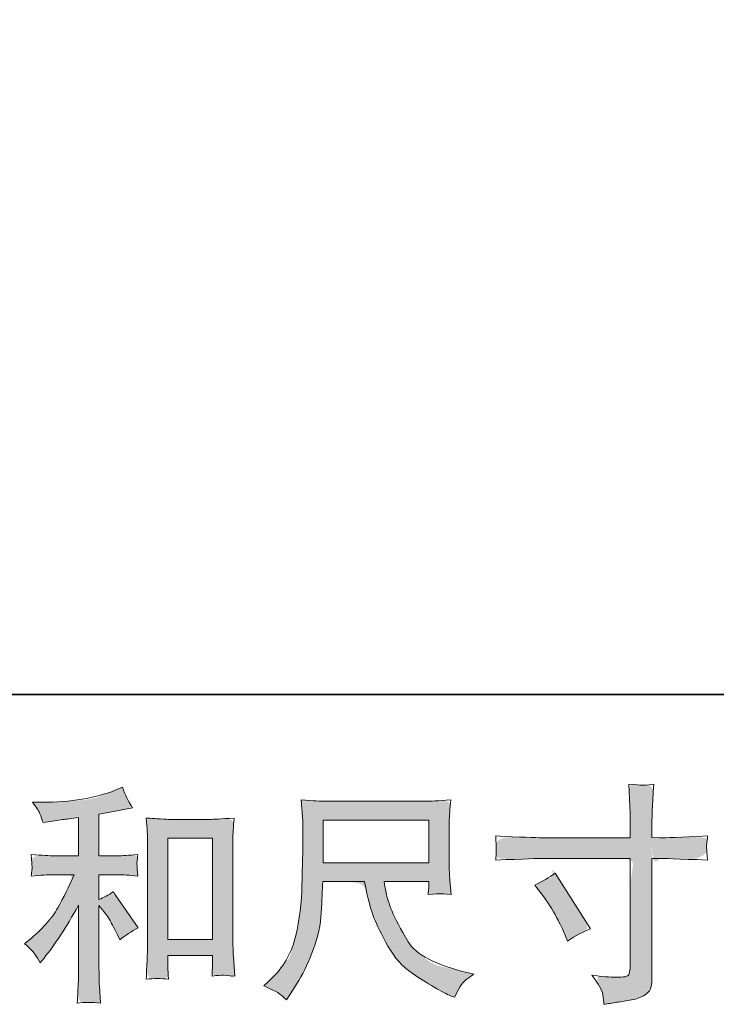
# Model space of a CAD drawing. Units: inches. Extents: x 2 to 2418, y -129 to 1250.
# Drawn here: x 843 to 1016, y -128 to 116 of the extents above; entities that cross this region are included whole.
import ezdxf

# ---------------------------------------------------------------- set-up
doc = ezdxf.new("R2010")
doc.units = ezdxf.units.IN
doc.header["$MEASUREMENT"] = 0
doc.layers.add('图层 1', color=7, linetype='Continuous')

msp = doc.modelspace()

# ---------------------------------------------------------------- hatches: boundary and pattern name
at = {"layer": '图层 1'}
h = msp.add_hatch(color=7, dxfattribs=at)
h.dxf.hatch_style = 2
edge = h.paths.add_edge_path()
edge.add_spline(control_points=[(843.78865, -113.23478), (844.99592, -114.25341), (844.99592, -114.25341), (845.82592, -115.10228), (846.27865, -115.78137), (846.73138, -116.46046), (847.18411, -117.19614), (847.63683, -117.98842), (847.63683, -117.98842), (848.59888, -116.80001), (848.59888, -116.80001), (851.20206, -113.59319), (854.06934, -109.21682), (857.2007, -103.67091), (857.2007, -103.67091), (857.2007, -118.21478), (857.2007, -118.21478), (857.2007, -120.32751), (857.16298, -121.93092), (857.10639, -123.04387), (857.04979, -124.15683), (856.97434, -125.81683), (856.86116, -128.00501), (858.6532, -127.74092), (860.58673, -127.72206), (862.6523, -127.94842), (862.6523, -127.94842), (862.36934, -123.7041), (862.36934, -123.7041), (862.29389, -122.8741), (862.25616, -121.10092), (862.25616, -118.38455), (862.25616, -118.38455), (862.25616, -103.7275), (862.25616, -103.7275), (862.25616, -103.7275), (863.50116, -105.25545), (863.50116, -105.25545), (864.06707, -105.97227), (864.5198, -106.6325), (864.85934, -107.23614), (865.19889, -107.83977), (865.85912, -109.10364), (866.84003, -111.02773), (866.84003, -111.02773), (867.46253, -112.27273), (867.46253, -112.27273), (868.78298, -111.17864), (870.29208, -110.17887), (871.9898, -109.27341), (871.9898, -109.27341), (865.82139, -100.33204), (865.82139, -100.33204), (864.61412, -101.12432), (863.42571, -101.76568), (862.25616, -102.25613), (862.25616, -102.25613), (862.25616, -96.08772), (862.25616, -96.08772), (862.25616, -96.08772), (866.78344, -96.08772), (866.78344, -96.08772), (868.21707, -96.08772), (869.9148, -96.2009), (871.87662, -96.42727), (871.87662, -96.42727), (871.76344, -94.69181), (871.76344, -94.69181), (871.76344, -94.69181), (871.70685, -93.82408), (871.70685, -93.82408), (871.66912, -93.59772), (871.66912, -93.27704), (871.70685, -92.84317), (871.74458, -92.42817), (871.82003, -91.82454), (871.93321, -91.06999), (869.66957, -91.29636), (867.93412, -91.40954), (866.72685, -91.40954), (866.72685, -91.40954), (862.25616, -91.40954), (862.25616, -91.40954), (862.25616, -91.40954), (862.25616, -81.05339), (862.25616, -81.05339), (862.25616, -81.05339), (865.42525, -80.48749), (865.42525, -80.48749), (865.42525, -80.48749), (868.42457, -79.86498), (868.42457, -79.86498), (868.42457, -79.86498), (870.57503, -79.46885), (870.57503, -79.46885), (869.59412, -77.92203), (868.76412, -76.2243), (868.08503, -74.37566), (868.08503, -74.37566), (866.27412, -75.11135), (866.27412, -75.11135), (861.36957, -77.11089), (855.31434, -78.11067), (848.08956, -78.11067), (848.08956, -78.11067), (845.76933, -78.11067), (845.76933, -78.11067), (846.71252, -79.31794), (847.31615, -80.26112), (847.58024, -80.95908), (847.84433, -81.65703), (848.10843, -82.39271), (848.37252, -83.14726), (848.37252, -83.14726), (849.61752, -82.97749), (849.61752, -82.97749), (849.61752, -82.97749), (853.23934, -82.41158), (853.23934, -82.41158), (854.10707, -82.2984), (855.42752, -82.12862), (857.2007, -81.90226), (857.2007, -81.90226), (857.2007, -91.40954), (857.2007, -91.40954), (857.2007, -91.40954), (851.03229, -91.40954), (851.03229, -91.40954), (850.01365, -91.40954), (848.14615, -91.29636), (845.42979, -91.06999), (845.54297, -92.82431), (845.59956, -93.82408), (845.61842, -94.03158), (845.63729, -94.23908), (845.63729, -94.5409), (845.59956, -94.89931), (845.56183, -95.25772), (845.50524, -95.76704), (845.42979, -96.42727), (847.73115, -96.2009), (849.59865, -96.08772), (851.03229, -96.08772), (851.03229, -96.08772), (856.12548, -96.08772), (856.12548, -96.08772), (854.80502, -99.03045), (853.42797, -101.78454), (852.0132, -104.35), (850.59843, -106.91546), (848.18388, -109.61296), (844.7507, -112.4425), (844.7507, -112.4425), (843.78865, -113.23478), (843.78865, -113.23478), (844.99592, -114.25341)], knot_values=[-1, -1, 0, 0, 0, 0, 1, 1, 1, 2, 2, 2, 3, 3, 3, 4, 4, 4, 5, 5, 5, 6, 6, 6, 7, 7, 7, 8, 8, 8, 9, 9, 9, 10, 10, 10, 11, 11, 11, 12, 12, 12, 13, 13, 13, 14, 14, 14, 15, 15, 15, 16, 16, 16, 17, 17, 17, 18, 18, 18, 19, 19, 19, 20, 20, 20, 21, 21, 21, 22, 22, 22, 23, 23, 23, 24, 24, 24, 25, 25, 25, 26, 26, 26, 27, 27, 27, 28, 28, 28, 29, 29, 29, 30, 30, 30, 31, 31, 31, 32, 32, 32, 33, 33, 33, 34, 34, 34, 35, 35, 35, 36, 36, 36, 37, 37, 37, 38, 38, 38, 39, 39, 39, 40, 40, 40, 41, 41, 41, 42, 42, 42, 43, 43, 43, 44, 44, 44, 45, 45, 45, 46, 46, 46, 47, 47, 47, 48, 48, 48, 49, 49, 49, 50, 50, 50, 51, 51, 51, 51], degree=3, periodic=0)
edge = h.paths.add_edge_path()
edge.add_spline(control_points=[(877.53572, -82.2418), (876.42276, -82.16635), (876.42276, -82.16635), (875.23435, -82.0909), (873.98935, -82.01544), (873.98935, -82.01544), (874.21571, -84.73181), (874.21571, -84.73181), (874.29117, -85.6184), (874.3289, -86.54272), (874.3289, -87.52363), (874.3289, -87.52363), (874.3289, -111.89546), (874.3289, -111.89546), (874.3289, -113.78182), (874.29117, -115.34751), (874.23458, -116.57364), (874.17799, -117.79978), (874.10253, -119.62955), (873.98935, -122.0441), (875.87571, -121.81774), (877.72435, -121.81774), (879.55413, -122.0441), (879.44094, -120.76137), (879.38435, -119.7616), (879.38435, -119.04478), (879.38435, -119.04478), (879.38435, -116.15864), (879.38435, -116.15864), (879.38435, -116.15864), (890.47618, -116.15864), (890.47618, -116.15864), (890.47618, -116.15864), (890.47618, -118.08274), (890.47618, -118.08274), (890.47618, -118.3091), (890.45731, -118.70524), (890.41959, -119.27114), (890.38186, -119.83705), (890.363, -120.49728), (890.363, -121.25183), (891.85322, -121.10092), (892.73982, -121.02546), (893.02277, -121.04433), (893.31516, -121.06319), (894.3055, -121.13865), (895.98436, -121.25183), (895.98436, -121.25183), (895.64482, -116.38501), (895.64482, -116.38501), (895.56936, -115.44182), (895.53164, -113.78182), (895.53164, -111.42387), (895.53164, -111.42387), (895.53164, -87.29726), (895.53164, -87.29726), (895.53164, -86.58044), (895.5505, -85.80703), (895.60709, -84.9959), (895.66368, -84.18476), (895.758, -83.18499), (895.87118, -82.01544), (892.57004, -82.2418), (890.56106, -82.35499), (889.84425, -82.35499), (889.84425, -82.35499), (880.00685, -82.35499), (880.00685, -82.35499), (879.47867, -82.35499), (878.64867, -82.31726), (877.53572, -82.2418), (876.42276, -82.16635)], knot_values=[-1, -1, 0, 0, 0, 0, 1, 1, 1, 2, 2, 2, 3, 3, 3, 4, 4, 4, 5, 5, 5, 6, 6, 6, 7, 7, 7, 8, 8, 8, 9, 9, 9, 10, 10, 10, 11, 11, 11, 12, 12, 12, 13, 13, 13, 14, 14, 14, 15, 15, 15, 16, 16, 16, 17, 17, 17, 18, 18, 18, 19, 19, 19, 20, 20, 20, 21, 21, 21, 22, 22, 22, 23, 23, 23, 23], degree=3, periodic=0)
h.paths.add_polyline_path([(879.38435, -87.03317), (890.47618, -87.03317), (890.47618, -112.15955), (879.38435, -112.15955)])
h = msp.add_hatch(color=7, dxfattribs=at)
h.dxf.hatch_style = 2
edge = h.paths.add_edge_path()
edge.add_spline(control_points=[(960.81872, -86.46726), (966.85509, -86.76908), (966.85509, -86.76908), (970.741, -86.91999), (972.47645, -86.91999), (972.47645, -86.91999), (994.26397, -86.91999), (994.26397, -86.91999), (994.26397, -86.91999), (994.26397, -84.48658), (994.26397, -84.48658), (994.26397, -82.22294), (994.22624, -80.43089), (994.15079, -79.11044), (994.15079, -79.11044), (993.86783, -73.62112), (993.86783, -73.62112), (995.67874, -73.77203), (996.77283, -73.84748), (997.11238, -73.86634), (997.45192, -73.88521), (998.43283, -73.80975), (1000.07397, -73.62112), (999.92306, -76.07339), (999.80988, -78.18612), (999.73443, -79.9593), (999.65897, -81.73249), (999.62124, -83.24158), (999.62124, -84.48658), (999.62124, -84.48658), (999.62124, -86.8634), (999.62124, -86.8634), (999.62124, -86.8634), (1001.60193, -86.91999), (1001.60193, -86.91999), (1002.73375, -86.95772), (1006.69511, -86.80681), (1013.48602, -86.46726), (1013.37284, -87.29726), (1013.29739, -87.93863), (1013.25966, -88.39135), (1013.22193, -88.82522), (1013.20307, -89.18363), (1013.22193, -89.44772), (1013.2408, -89.73067), (1013.33512, -90.71158), (1013.48602, -92.44704), (1006.20466, -92.18295), (1002.20556, -92.0509), (1001.48874, -92.0509), (1001.48874, -92.0509), (999.62124, -92.0509), (999.62124, -92.0509), (999.62124, -92.0509), (999.62124, -121.76115), (999.62124, -121.76115), (999.62124, -122.44024), (999.56465, -123.13819), (999.47033, -123.87387), (999.37602, -124.60956), (998.8667, -125.28865), (997.94238, -125.91115), (996.9992, -126.53365), (995.89567, -126.96751), (994.60351, -127.19388), (993.32079, -127.42024), (992.09465, -127.60888), (990.9251, -127.77865), (989.75556, -127.94842), (988.68033, -128.1182), (987.69942, -128.2691), (987.66169, -127.7032), (987.56737, -126.89206), (987.41646, -125.85456), (987.26555, -124.81706), (986.3601, -123.21365), (984.7001, -121.02546), (987.34101, -121.36501), (989.32169, -121.53478), (990.64215, -121.53478), (992.64169, -121.57251), (993.71692, -121.36501), (993.88669, -120.91228), (994.05647, -120.45955), (994.16965, -119.93137), (994.20738, -119.3466), (994.2451, -118.76183), (994.26397, -117.95069), (994.26397, -116.89433), (994.26397, -116.89433), (994.26397, -92.0509), (994.26397, -92.0509), (994.26397, -92.0509), (972.47645, -92.0509), (972.47645, -92.0509), (971.72191, -92.0509), (967.836, -92.18295), (960.81872, -92.44704), (960.89417, -91.56045), (960.9319, -90.93795), (960.95077, -90.57954), (960.96963, -90.22113), (960.96963, -89.84385), (960.95077, -89.48545), (960.9319, -89.10817), (960.89417, -88.1084), (960.81872, -86.46726), (966.85509, -86.76908)], knot_values=[-1, -1, 0, 0, 0, 0, 1, 1, 1, 2, 2, 2, 3, 3, 3, 4, 4, 4, 5, 5, 5, 6, 6, 6, 7, 7, 7, 8, 8, 8, 9, 9, 9, 10, 10, 10, 11, 11, 11, 12, 12, 12, 13, 13, 13, 14, 14, 14, 15, 15, 15, 16, 16, 16, 17, 17, 17, 18, 18, 18, 19, 19, 19, 20, 20, 20, 21, 21, 21, 22, 22, 22, 23, 23, 23, 24, 24, 24, 25, 25, 25, 26, 26, 26, 27, 27, 27, 28, 28, 28, 29, 29, 29, 30, 30, 30, 31, 31, 31, 32, 32, 32, 33, 33, 33, 34, 34, 34, 35, 35, 35, 35], degree=3, periodic=0)
edge = h.paths.add_edge_path()
edge.add_spline(control_points=[(972.17464, -100.80363), (972.17464, -100.80363), (972.17464, -100.80363), (970.5335, -98.65318), (970.5335, -98.65318), (972.41986, -97.78545), (974.11759, -96.80454), (975.62668, -95.71045), (975.62668, -95.71045), (984.39828, -109.51864), (984.39828, -109.51864), (982.66282, -110.19773), (980.73873, -111.21637), (978.626, -112.57455), (978.626, -112.57455), (977.89032, -110.65046), (977.89032, -110.65046), (977.55078, -109.82046), (976.90941, -108.5), (975.96623, -106.68909), (975.02305, -104.87818), (973.75918, -102.91636), (972.17464, -100.80363), (972.17464, -100.80363)], knot_values=[-1, -1, 0, 0, 0, 0, 1, 1, 1, 2, 2, 2, 3, 3, 3, 4, 4, 4, 5, 5, 5, 6, 6, 6, 7, 7, 7, 7], degree=3, periodic=0)
h = msp.add_hatch(color=7, dxfattribs=at)
h.dxf.hatch_style = 2
h.paths.add_polyline_path([(917.96051, -82.54362), (944.21871, -82.54362), (944.21871, -93.10727), (917.96051, -93.10727)])
edge = h.paths.add_edge_path()
edge.add_spline(control_points=[(903.24687, -123.7041), (905.17096, -124.57183), (905.17096, -124.57183), (906.37823, -125.17547), (906.88755, -125.51501), (907.39687, -125.85456), (908.0571, -126.4016), (908.84937, -127.15615), (908.84937, -127.15615), (909.3021, -126.42047), (909.3021, -126.42047), (909.3021, -126.42047), (911.90528, -122.34592), (911.90528, -122.34592), (913.26346, -120.08228), (914.4896, -117.46023), (915.58369, -114.47978), (916.67778, -111.49932), (917.30029, -108.5), (917.47006, -105.48182), (917.63983, -102.46363), (917.77188, -99.89818), (917.84733, -97.78545), (917.84733, -97.78545), (928.20347, -97.78545), (928.20347, -97.78545), (929.0712, -102.04863), (929.86347, -105.04795), (930.58029, -106.80227), (931.29711, -108.55659), (932.44779, -110.89569), (934.0512, -113.80069), (935.65461, -116.70569), (937.65416, -118.95046), (940.03098, -120.53501), (942.4078, -122.11956), (944.46394, -123.40228), (946.20883, -124.40206), (947.95371, -125.40183), (949.16099, -126.02433), (949.84008, -126.25069), (949.84008, -126.25069), (950.57576, -126.53365), (950.57576, -126.53365), (951.63212, -124.34547), (952.51872, -122.94956), (953.23553, -122.36478), (953.95235, -121.78001), (954.66917, -121.27069), (955.38599, -120.81796), (955.38599, -120.81796), (954.02781, -120.47842), (954.02781, -120.47842), (945.9353, -118.5166), (940.9553, -115.93228), (939.06893, -112.74432), (937.18257, -109.55637), (935.84325, -107.02864), (935.06984, -105.14227), (934.29643, -103.25591), (933.80598, -101.72795), (933.57961, -100.57727), (933.35325, -99.42659), (933.18348, -98.50227), (933.07029, -97.78545), (933.07029, -97.78545), (944.21871, -97.78545), (944.21871, -97.78545), (944.21871, -97.78545), (944.21871, -99.03045), (944.21871, -99.03045), (944.21871, -99.21909), (944.18098, -99.52091), (944.12439, -99.95477), (944.0678, -100.38863), (944.04894, -100.74704), (944.04894, -101.01113), (945.78439, -100.89795), (946.80303, -100.8225), (947.06712, -100.80363), (947.35008, -100.78477), (948.23667, -100.86022), (949.7269, -101.01113), (949.7269, -101.01113), (949.44394, -97.4459), (949.44394, -97.4459), (949.33076, -96.12545), (949.27417, -94.76727), (949.27417, -93.40908), (949.27417, -93.40908), (949.27417, -82.80771), (949.27417, -82.80771), (949.27417, -82.18521), (949.3119, -81.43067), (949.38735, -80.52521), (949.4628, -79.61976), (949.55712, -78.60112), (949.6703, -77.4693), (946.54837, -77.73339), (944.46394, -77.86544), (943.42644, -77.86544), (943.42644, -77.86544), (918.52642, -77.86544), (918.52642, -77.86544), (917.50779, -77.86544), (915.48938, -77.73339), (912.47119, -77.4693), (912.47119, -77.4693), (912.86733, -82.80771), (912.86733, -82.80771), (912.90506, -83.3359), (912.90506, -84.67522), (912.86733, -86.82567), (912.86733, -86.82567), (912.86733, -91.48499), (912.86733, -91.48499), (912.8296, -91.67363), (912.79187, -93.10727), (912.75415, -95.7859), (912.75415, -95.7859), (912.64096, -100.16227), (912.64096, -100.16227), (912.45233, -104.765), (911.82983, -108.915), (910.77346, -112.63114), (909.7171, -116.34728), (907.52892, -119.74274), (904.20891, -122.79865), (904.20891, -122.79865), (903.24687, -123.7041), (903.24687, -123.7041), (905.17096, -124.57183)], knot_values=[-1, -1, 0, 0, 0, 0, 1, 1, 1, 2, 2, 2, 3, 3, 3, 4, 4, 4, 5, 5, 5, 6, 6, 6, 7, 7, 7, 8, 8, 8, 9, 9, 9, 10, 10, 10, 11, 11, 11, 12, 12, 12, 13, 13, 13, 14, 14, 14, 15, 15, 15, 16, 16, 16, 17, 17, 17, 18, 18, 18, 19, 19, 19, 20, 20, 20, 21, 21, 21, 22, 22, 22, 23, 23, 23, 24, 24, 24, 25, 25, 25, 26, 26, 26, 27, 27, 27, 28, 28, 28, 29, 29, 29, 30, 30, 30, 31, 31, 31, 32, 32, 32, 33, 33, 33, 34, 34, 34, 35, 35, 35, 36, 36, 36, 37, 37, 37, 38, 38, 38, 39, 39, 39, 40, 40, 40, 41, 41, 41, 42, 42, 42, 43, 43, 43, 43], degree=3, periodic=0)

# ---------------------------------------------------------------- linework, layer by layer
at = {"layer": '图层 1', "color": 7, "lineweight": 35}
msp.add_lwpolyline([(2417.99306, -51.38088), (8.76571, -51.38088), (8.76571, 1153.25166), (2417.99306, 1153.25166), (2417.99306, -51.38088)], dxfattribs=at)
at = {"layer": '图层 1', "color": 7, "lineweight": 0}
for points in [[(917.96051, -82.54362), (944.21871, -82.54362), (944.21871, -93.10727), (917.96051, -93.10727), (917.96051, -82.54362)], [(879.38435, -87.03317), (890.47618, -87.03317), (890.47618, -112.15955), (879.38435, -112.15955), (879.38435, -87.03317)]]:
    msp.add_lwpolyline(points, dxfattribs=at)
for points, knots in [([(846.27865, -115.78137), (846.73138, -116.46046), (847.18411, -117.19614), (847.63683, -117.98842), (847.63683, -117.98842), (848.59888, -116.80001), (848.59888, -116.80001), (851.20206, -113.59319), (854.06934, -109.21682), (857.2007, -103.67091), (857.2007, -103.67091), (857.2007, -118.21478), (857.2007, -118.21478), (857.2007, -120.32751), (857.16298, -121.93092), (857.10639, -123.04387), (857.04979, -124.15683), (856.97434, -125.81683), (856.86116, -128.00501), (858.6532, -127.74092), (860.58673, -127.72206), (862.6523, -127.94842), (862.6523, -127.94842), (862.36934, -123.7041), (862.36934, -123.7041), (862.29389, -122.8741), (862.25616, -121.10092), (862.25616, -118.38455), (862.25616, -118.38455), (862.25616, -103.7275), (862.25616, -103.7275), (862.25616, -103.7275), (863.50116, -105.25545), (863.50116, -105.25545), (864.06707, -105.97227), (864.5198, -106.6325), (864.85934, -107.23614), (865.19889, -107.83977), (865.85912, -109.10364), (866.84003, -111.02773), (866.84003, -111.02773), (867.46253, -112.27273), (867.46253, -112.27273), (868.78298, -111.17864), (870.29208, -110.17887), (871.9898, -109.27341), (871.9898, -109.27341), (865.82139, -100.33204), (865.82139, -100.33204), (864.61412, -101.12432), (863.42571, -101.76568), (862.25616, -102.25613), (862.25616, -102.25613), (862.25616, -96.08772), (862.25616, -96.08772), (862.25616, -96.08772), (866.78344, -96.08772), (866.78344, -96.08772), (868.21707, -96.08772), (869.9148, -96.2009), (871.87662, -96.42727), (871.87662, -96.42727), (871.76344, -94.69181), (871.76344, -94.69181), (871.76344, -94.69181), (871.70685, -93.82408), (871.70685, -93.82408), (871.66912, -93.59772), (871.66912, -93.27704), (871.70685, -92.84317), (871.74458, -92.42817), (871.82003, -91.82454), (871.93321, -91.06999), (869.66957, -91.29636), (867.93412, -91.40954), (866.72685, -91.40954), (866.72685, -91.40954), (862.25616, -91.40954), (862.25616, -91.40954), (862.25616, -91.40954), (862.25616, -81.05339), (862.25616, -81.05339), (862.25616, -81.05339), (865.42525, -80.48749), (865.42525, -80.48749), (865.42525, -80.48749), (868.42457, -79.86498), (868.42457, -79.86498), (868.42457, -79.86498), (870.57503, -79.46885), (870.57503, -79.46885), (869.59412, -77.92203), (868.76412, -76.2243), (868.08503, -74.37566), (868.08503, -74.37566), (866.27412, -75.11135), (866.27412, -75.11135), (861.36957, -77.11089), (855.31434, -78.11067), (848.08956, -78.11067), (848.08956, -78.11067), (845.76933, -78.11067), (845.76933, -78.11067), (846.71252, -79.31794), (847.31615, -80.26112), (847.58024, -80.95908), (847.84433, -81.65703), (848.10843, -82.39271), (848.37252, -83.14726), (848.37252, -83.14726), (849.61752, -82.97749), (849.61752, -82.97749), (849.61752, -82.97749), (853.23934, -82.41158), (853.23934, -82.41158), (854.10707, -82.2984), (855.42752, -82.12862), (857.2007, -81.90226), (857.2007, -81.90226), (857.2007, -91.40954), (857.2007, -91.40954), (857.2007, -91.40954), (851.03229, -91.40954), (851.03229, -91.40954), (850.01365, -91.40954), (848.14615, -91.29636), (845.42979, -91.06999), (845.54297, -92.82431), (845.59956, -93.82408), (845.61842, -94.03158), (845.63729, -94.23908), (845.63729, -94.5409), (845.59956, -94.89931), (845.56183, -95.25772), (845.50524, -95.76704), (845.42979, -96.42727), (847.73115, -96.2009), (849.59865, -96.08772), (851.03229, -96.08772), (851.03229, -96.08772), (856.12548, -96.08772), (856.12548, -96.08772), (854.80502, -99.03045), (853.42797, -101.78454), (852.0132, -104.35), (850.59843, -106.91546), (848.18388, -109.61296), (844.7507, -112.4425), (844.7507, -112.4425), (843.78865, -113.23478), (843.78865, -113.23478), (844.99592, -114.25341), (845.82592, -115.10228), (846.27865, -115.78137)], [0, 0, 0, 0, 1, 1, 1, 2, 2, 2, 3, 3, 3, 4, 4, 4, 5, 5, 5, 6, 6, 6, 7, 7, 7, 8, 8, 8, 9, 9, 9, 10, 10, 10, 11, 11, 11, 12, 12, 12, 13, 13, 13, 14, 14, 14, 15, 15, 15, 16, 16, 16, 17, 17, 17, 18, 18, 18, 19, 19, 19, 20, 20, 20, 21, 21, 21, 22, 22, 22, 23, 23, 23, 24, 24, 24, 25, 25, 25, 26, 26, 26, 27, 27, 27, 28, 28, 28, 29, 29, 29, 30, 30, 30, 31, 31, 31, 32, 32, 32, 33, 33, 33, 34, 34, 34, 35, 35, 35, 36, 36, 36, 37, 37, 37, 38, 38, 38, 39, 39, 39, 40, 40, 40, 41, 41, 41, 42, 42, 42, 43, 43, 43, 44, 44, 44, 45, 45, 45, 46, 46, 46, 47, 47, 47, 48, 48, 48, 49, 49, 49, 50, 50, 50, 51, 51, 51, 51]), ([(972.47645, -86.91999), (972.47645, -86.91999), (994.26397, -86.91999), (994.26397, -86.91999), (994.26397, -86.91999), (994.26397, -84.48658), (994.26397, -84.48658), (994.26397, -82.22294), (994.22624, -80.43089), (994.15079, -79.11044), (994.15079, -79.11044), (993.86783, -73.62112), (993.86783, -73.62112), (995.67874, -73.77203), (996.77283, -73.84748), (997.11238, -73.86634), (997.45192, -73.88521), (998.43283, -73.80975), (1000.07397, -73.62112), (999.92306, -76.07339), (999.80988, -78.18612), (999.73443, -79.9593), (999.65897, -81.73249), (999.62124, -83.24158), (999.62124, -84.48658), (999.62124, -84.48658), (999.62124, -86.8634), (999.62124, -86.8634), (999.62124, -86.8634), (1001.60193, -86.91999), (1001.60193, -86.91999), (1002.73375, -86.95772), (1006.69511, -86.80681), (1013.48602, -86.46726), (1013.37284, -87.29726), (1013.29739, -87.93863), (1013.25966, -88.39135), (1013.22193, -88.82522), (1013.20307, -89.18363), (1013.22193, -89.44772), (1013.2408, -89.73067), (1013.33512, -90.71158), (1013.48602, -92.44704), (1006.20466, -92.18295), (1002.20556, -92.0509), (1001.48874, -92.0509), (1001.48874, -92.0509), (999.62124, -92.0509), (999.62124, -92.0509), (999.62124, -92.0509), (999.62124, -121.76115), (999.62124, -121.76115), (999.62124, -122.44024), (999.56465, -123.13819), (999.47033, -123.87387), (999.37602, -124.60956), (998.8667, -125.28865), (997.94238, -125.91115), (996.9992, -126.53365), (995.89567, -126.96751), (994.60351, -127.19388), (993.32079, -127.42024), (992.09465, -127.60888), (990.9251, -127.77865), (989.75556, -127.94842), (988.68033, -128.1182), (987.69942, -128.2691), (987.66169, -127.7032), (987.56737, -126.89206), (987.41646, -125.85456), (987.26555, -124.81706), (986.3601, -123.21365), (984.7001, -121.02546), (987.34101, -121.36501), (989.32169, -121.53478), (990.64215, -121.53478), (992.64169, -121.57251), (993.71692, -121.36501), (993.88669, -120.91228), (994.05647, -120.45955), (994.16965, -119.93137), (994.20738, -119.3466), (994.2451, -118.76183), (994.26397, -117.95069), (994.26397, -116.89433), (994.26397, -116.89433), (994.26397, -92.0509), (994.26397, -92.0509), (994.26397, -92.0509), (972.47645, -92.0509), (972.47645, -92.0509), (971.72191, -92.0509), (967.836, -92.18295), (960.81872, -92.44704), (960.89417, -91.56045), (960.9319, -90.93795), (960.95077, -90.57954), (960.96963, -90.22113), (960.96963, -89.84385), (960.95077, -89.48545), (960.9319, -89.10817), (960.89417, -88.1084), (960.81872, -86.46726), (966.85509, -86.76908), (970.741, -86.91999), (972.47645, -86.91999)], [0, 0, 0, 0, 1, 1, 1, 2, 2, 2, 3, 3, 3, 4, 4, 4, 5, 5, 5, 6, 6, 6, 7, 7, 7, 8, 8, 8, 9, 9, 9, 10, 10, 10, 11, 11, 11, 12, 12, 12, 13, 13, 13, 14, 14, 14, 15, 15, 15, 16, 16, 16, 17, 17, 17, 18, 18, 18, 19, 19, 19, 20, 20, 20, 21, 21, 21, 22, 22, 22, 23, 23, 23, 24, 24, 24, 25, 25, 25, 26, 26, 26, 27, 27, 27, 28, 28, 28, 29, 29, 29, 30, 30, 30, 31, 31, 31, 32, 32, 32, 33, 33, 33, 34, 34, 34, 35, 35, 35, 35]), ([(906.88755, -125.51501), (907.39687, -125.85456), (908.0571, -126.4016), (908.84937, -127.15615), (908.84937, -127.15615), (909.3021, -126.42047), (909.3021, -126.42047), (909.3021, -126.42047), (911.90528, -122.34592), (911.90528, -122.34592), (913.26346, -120.08228), (914.4896, -117.46023), (915.58369, -114.47978), (916.67778, -111.49932), (917.30029, -108.5), (917.47006, -105.48182), (917.63983, -102.46363), (917.77188, -99.89818), (917.84733, -97.78545), (917.84733, -97.78545), (928.20347, -97.78545), (928.20347, -97.78545), (929.0712, -102.04863), (929.86347, -105.04795), (930.58029, -106.80227), (931.29711, -108.55659), (932.44779, -110.89569), (934.0512, -113.80069), (935.65461, -116.70569), (937.65416, -118.95046), (940.03098, -120.53501), (942.4078, -122.11956), (944.46394, -123.40228), (946.20883, -124.40206), (947.95371, -125.40183), (949.16099, -126.02433), (949.84008, -126.25069), (949.84008, -126.25069), (950.57576, -126.53365), (950.57576, -126.53365), (951.63212, -124.34547), (952.51872, -122.94956), (953.23553, -122.36478), (953.95235, -121.78001), (954.66917, -121.27069), (955.38599, -120.81796), (955.38599, -120.81796), (954.02781, -120.47842), (954.02781, -120.47842), (945.9353, -118.5166), (940.9553, -115.93228), (939.06893, -112.74432), (937.18257, -109.55637), (935.84325, -107.02864), (935.06984, -105.14227), (934.29643, -103.25591), (933.80598, -101.72795), (933.57961, -100.57727), (933.35325, -99.42659), (933.18348, -98.50227), (933.07029, -97.78545), (933.07029, -97.78545), (944.21871, -97.78545), (944.21871, -97.78545), (944.21871, -97.78545), (944.21871, -99.03045), (944.21871, -99.03045), (944.21871, -99.21909), (944.18098, -99.52091), (944.12439, -99.95477), (944.0678, -100.38863), (944.04894, -100.74704), (944.04894, -101.01113), (945.78439, -100.89795), (946.80303, -100.8225), (947.06712, -100.80363), (947.35008, -100.78477), (948.23667, -100.86022), (949.7269, -101.01113), (949.7269, -101.01113), (949.44394, -97.4459), (949.44394, -97.4459), (949.33076, -96.12545), (949.27417, -94.76727), (949.27417, -93.40908), (949.27417, -93.40908), (949.27417, -82.80771), (949.27417, -82.80771), (949.27417, -82.18521), (949.3119, -81.43067), (949.38735, -80.52521), (949.4628, -79.61976), (949.55712, -78.60112), (949.6703, -77.4693), (946.54837, -77.73339), (944.46394, -77.86544), (943.42644, -77.86544), (943.42644, -77.86544), (918.52642, -77.86544), (918.52642, -77.86544), (917.50779, -77.86544), (915.48938, -77.73339), (912.47119, -77.4693), (912.47119, -77.4693), (912.86733, -82.80771), (912.86733, -82.80771), (912.90506, -83.3359), (912.90506, -84.67522), (912.86733, -86.82567), (912.86733, -86.82567), (912.86733, -91.48499), (912.86733, -91.48499), (912.8296, -91.67363), (912.79187, -93.10727), (912.75415, -95.7859), (912.75415, -95.7859), (912.64096, -100.16227), (912.64096, -100.16227), (912.45233, -104.765), (911.82983, -108.915), (910.77346, -112.63114), (909.7171, -116.34728), (907.52892, -119.74274), (904.20891, -122.79865), (904.20891, -122.79865), (903.24687, -123.7041), (903.24687, -123.7041), (905.17096, -124.57183), (906.37823, -125.17547), (906.88755, -125.51501)], [0, 0, 0, 0, 1, 1, 1, 2, 2, 2, 3, 3, 3, 4, 4, 4, 5, 5, 5, 6, 6, 6, 7, 7, 7, 8, 8, 8, 9, 9, 9, 10, 10, 10, 11, 11, 11, 12, 12, 12, 13, 13, 13, 14, 14, 14, 15, 15, 15, 16, 16, 16, 17, 17, 17, 18, 18, 18, 19, 19, 19, 20, 20, 20, 21, 21, 21, 22, 22, 22, 23, 23, 23, 24, 24, 24, 25, 25, 25, 26, 26, 26, 27, 27, 27, 28, 28, 28, 29, 29, 29, 30, 30, 30, 31, 31, 31, 32, 32, 32, 33, 33, 33, 34, 34, 34, 35, 35, 35, 36, 36, 36, 37, 37, 37, 38, 38, 38, 39, 39, 39, 40, 40, 40, 41, 41, 41, 42, 42, 42, 43, 43, 43, 43]), ([(873.98935, -82.01544), (873.98935, -82.01544), (874.21571, -84.73181), (874.21571, -84.73181), (874.29117, -85.6184), (874.3289, -86.54272), (874.3289, -87.52363), (874.3289, -87.52363), (874.3289, -111.89546), (874.3289, -111.89546), (874.3289, -113.78182), (874.29117, -115.34751), (874.23458, -116.57364), (874.17799, -117.79978), (874.10253, -119.62955), (873.98935, -122.0441), (875.87571, -121.81774), (877.72435, -121.81774), (879.55413, -122.0441), (879.44094, -120.76137), (879.38435, -119.7616), (879.38435, -119.04478), (879.38435, -119.04478), (879.38435, -116.15864), (879.38435, -116.15864), (879.38435, -116.15864), (890.47618, -116.15864), (890.47618, -116.15864), (890.47618, -116.15864), (890.47618, -118.08274), (890.47618, -118.08274), (890.47618, -118.3091), (890.45731, -118.70524), (890.41959, -119.27114), (890.38186, -119.83705), (890.363, -120.49728), (890.363, -121.25183), (891.85322, -121.10092), (892.73982, -121.02546), (893.02277, -121.04433), (893.31516, -121.06319), (894.3055, -121.13865), (895.98436, -121.25183), (895.98436, -121.25183), (895.64482, -116.38501), (895.64482, -116.38501), (895.56936, -115.44182), (895.53164, -113.78182), (895.53164, -111.42387), (895.53164, -111.42387), (895.53164, -87.29726), (895.53164, -87.29726), (895.53164, -86.58044), (895.5505, -85.80703), (895.60709, -84.9959), (895.66368, -84.18476), (895.758, -83.18499), (895.87118, -82.01544), (892.57004, -82.2418), (890.56106, -82.35499), (889.84425, -82.35499), (889.84425, -82.35499), (880.00685, -82.35499), (880.00685, -82.35499), (879.47867, -82.35499), (878.64867, -82.31726), (877.53572, -82.2418), (876.42276, -82.16635), (875.23435, -82.0909), (873.98935, -82.01544)], [0, 0, 0, 0, 1, 1, 1, 2, 2, 2, 3, 3, 3, 4, 4, 4, 5, 5, 5, 6, 6, 6, 7, 7, 7, 8, 8, 8, 9, 9, 9, 10, 10, 10, 11, 11, 11, 12, 12, 12, 13, 13, 13, 14, 14, 14, 15, 15, 15, 16, 16, 16, 17, 17, 17, 18, 18, 18, 19, 19, 19, 20, 20, 20, 21, 21, 21, 22, 22, 22, 23, 23, 23, 23]), ([(970.5335, -98.65318), (972.41986, -97.78545), (974.11759, -96.80454), (975.62668, -95.71045), (975.62668, -95.71045), (984.39828, -109.51864), (984.39828, -109.51864), (982.66282, -110.19773), (980.73873, -111.21637), (978.626, -112.57455), (978.626, -112.57455), (977.89032, -110.65046), (977.89032, -110.65046), (977.55078, -109.82046), (976.90941, -108.5), (975.96623, -106.68909), (975.02305, -104.87818), (973.75918, -102.91636), (972.17464, -100.80363), (972.17464, -100.80363), (970.5335, -98.65318), (970.5335, -98.65318)], [0, 0, 0, 0, 1, 1, 1, 2, 2, 2, 3, 3, 3, 4, 4, 4, 5, 5, 5, 6, 6, 6, 7, 7, 7, 7])]:
    msp.add_open_spline(points, degree=3, knots=knots, dxfattribs=at)

doc.saveas('drawing.dxf')
